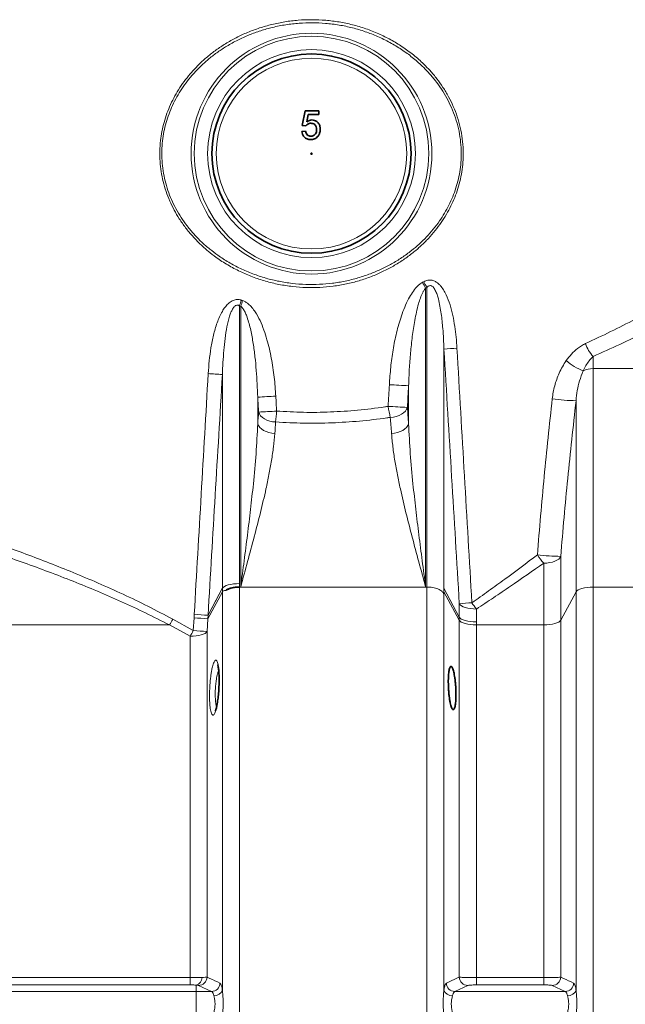
# Model space of a CAD drawing. Units: millimetres. Extents: x 2565 to 9514, y 3508 to 9583.
# Drawn here: x 3409 to 3829, y 7026 to 7707 of the extents above; entities that cross this region are included whole.
import ezdxf

# ---------------------------------------------------------------- set-up
doc = ezdxf.new("R2010")
doc.units = ezdxf.units.MM

msp = doc.modelspace()

# ---------------------------------------------------------------- linework, layer by layer
at = {"color": 7, "linetype": 'Continuous', "lineweight": 35}
for p, q in [((3604.83093, 7634.22495), (3606.88221, 7644.48136)), ((3606.88221, 7644.48136), (3616.36939, 7644.48136)), ((3616.36939, 7644.48136), (3616.36939, 7641.91726)), ((3608.97757, 7641.91726), (3607.95994, 7636.73697)), ((3616.36939, 7641.91726), (3608.97757, 7641.91726)), ((3604.57452, 7630.12239), (3607.13863, 7630.3788)), ((3607.39504, 7633.96854), (3604.83093, 7634.22495))]:
    msp.add_line(p, q, dxfattribs=at)
at = {"color": 8, "linetype": 'Continuous', "lineweight": 18}
for p, q in [((3690.36016, 7521.69755), (3690.36016, 7314.6559)), ((3691.22177, 7314.6559), (3691.22177, 7522.14996)), ((3561.36317, 7509.34746), (3561.36317, 7317.02575)), ((3562.22478, 7314.6559), (3562.22478, 7509.0686)), ((3703.03947, 7479.37818), (3703.03947, 7313.77156)), ((3806.36167, 7474.33221), (3806.36167, 7465.85937)), ((3806.36167, 7465.85937), (3806.36167, 7314.6559)), ((3936.22328, 7465.85937), (3806.36167, 7465.85937)), ((3549.54548, 7313.77156), (3549.54548, 7461.74761)), ((3678.54247, 7427.69089), (3678.54247, 7454.06499)), ((3574.04247, 7446.14588), (3574.04247, 7427.69089)), ((3794.54397, 7311.40171), (3794.54397, 7443.64927)), ((3783.93481, 7335.87216), (3783.93481, 7291.65665)), ((3772.11712, 7288.40247), (3772.11712, 7331.20324)), ((3561.36317, 7317.02575), (3561.36167, 7314.6559)), ((3549.54397, 7311.40171), (3539.45458, 7292.62402)), ((3539.60354, 7295.08986), (3549.46358, 7313.62681)), ((3549.46358, 7313.62015), (3549.54397, 7313.77123)), ((3549.46358, 7313.62681), (3549.46358, 7313.62015)), ((3549.54397, 7311.40171), (3549.54397, 7313.77123)), ((3549.54397, 7035.61569), (3549.54397, 7311.40171)), ((3561.36167, 7314.6559), (3561.36167, 6271.08176)), ((3561.36167, 7314.6559), (3562.22478, 7314.6559)), ((3690.36016, 7314.6559), (3562.22478, 7314.6559)), ((3691.22328, 7314.6559), (3690.36016, 7314.6559)), ((3691.22328, 6271.08176), (3691.22328, 7314.6559)), ((3703.04071, 7313.77835), (3703.04097, 7313.7779)), ((3703.04084, 7313.7648), (3703.04077, 7313.77156)), ((3703.04097, 7313.7646), (3703.04084, 7313.7648)), ((3703.04097, 7313.7779), (3713.65013, 7293.83207)), ((3703.04097, 7313.7646), (3703.04097, 7311.40171)), ((3703.04097, 7311.40171), (3703.04097, 7035.61569)), ((3713.65013, 7291.65665), (3703.04097, 7311.40171)), ((3794.54397, 7311.40171), (3783.93481, 7291.65665)), ((3794.54397, 7035.61569), (3794.54397, 7311.40171)), ((3806.36167, 7314.6559), (3806.36167, 6271.08176)), ((3936.22328, 7314.6559), (3806.36167, 7314.6559)), ((3529.90296, 7293.30785), (3530.04788, 7295.77369)), ((3539.60354, 7295.07542), (3539.45458, 7292.62402)), ((3130.83938, 7288.40247), (3512.95378, 7288.40247)), ((3527.22289, 7280.61245), (3512.95378, 7288.40247)), ((3515.13709, 7292.34048), (3529.394, 7284.48501)), ((3529.394, 7284.48501), (3529.90296, 7293.30785)), ((3539.45458, 7292.62402), (3538.93146, 7283.81254)), ((3713.65013, 7291.65665), (3713.65013, 7293.81754)), ((3713.65013, 7044.5752), (3713.65013, 7291.65665)), ((3725.46783, 7290.49421), (3725.46783, 7288.40247)), ((3725.46783, 7288.40247), (3725.46783, 7044.2025)), ((3772.11712, 7288.40247), (3725.46783, 7288.40247)), ((3772.11712, 7044.2025), (3772.11712, 7288.40247)), ((3783.93481, 7291.65665), (3783.93481, 7044.5752)), ((3049.45222, 7044.2025), (3527.21426, 7044.2025)), ((3725.46783, 7044.2025), (3725.46783, 7039.16471)), ((3725.46783, 7044.2025), (3772.11712, 7044.2025)), ((3772.11712, 7044.2025), (3772.11712, 7039.16471)), ((3527.1682, 7039.16471), (3044.01065, 7039.16471)), ((3531.29247, 7039.02692), (3531.29247, 7034.58916)), ((3541.97932, 7034.58916), (3533.02289, 7038.75871)), ((3719.55898, 7038.75727), (3710.60562, 7034.58916)), ((3772.11712, 7039.16471), (3725.46783, 7039.16471)), ((3786.97932, 7034.58916), (3778.02596, 7038.75727)), ((2986.49375, 7034.58916), (3531.29247, 7034.58916)), ((3531.29247, 7034.58916), (3531.29247, 7014.65306)), ((3531.29247, 7034.58916), (3541.97932, 7034.58916)), ((3710.60562, 7034.58916), (3786.97932, 7034.58916))]:
    msp.add_line(p, q, dxfattribs=at)
at = {"color": 8, "linetype": 'Continuous', "lineweight": 18, "flags": 128}
for points in [[(3665.87461, 7432.10336), (3667.97078, 7432.3208), (3670.00226, 7432.76757), (3671.90632, 7433.42988), (3673.6242, 7434.28728), (3675.10287, 7435.31331), (3676.29669, 7436.47629), (3677.16881, 7437.74033), (3677.6923, 7439.06641)], [(3586.45371, 7428.92846), (3584.35828, 7429.14219), (3582.32746, 7429.58205), (3580.42389, 7430.23448), (3578.70627, 7431.07936), (3577.22757, 7432.09065), (3576.0334, 7433.23714), (3575.16058, 7434.48349), (3574.63602, 7435.79126)], [(3585.86016, 7421.07606), (3583.76643, 7421.28039), (3581.73712, 7421.70304), (3579.83469, 7422.33098), (3578.11768, 7423.14491), (3576.63893, 7424.11977), (3575.44394, 7425.22557), (3574.56948, 7426.42828), (3574.04247, 7427.69089)], [(3666.72478, 7421.07606), (3668.81852, 7421.28039), (3670.84782, 7421.70304), (3672.75025, 7422.33098), (3674.46726, 7423.14491), (3675.94601, 7424.11977), (3677.14101, 7425.22557), (3678.01546, 7426.42828), (3678.54247, 7427.69089)], [(3783.93481, 7335.87216), (3783.39343, 7334.92085), (3782.50942, 7334.02826), (3781.30965, 7333.2215), (3779.83057, 7332.5251), (3778.11712, 7331.9602), (3776.22136, 7331.54398), (3774.2009, 7331.28908), (3772.11712, 7331.20324)], [(3549.54548, 7313.77156), (3550.08686, 7314.43462), (3550.97086, 7315.05674), (3552.17064, 7315.61904), (3553.64972, 7316.10443), (3555.36317, 7316.49816), (3557.25893, 7316.78826), (3559.27939, 7316.96592), (3561.36317, 7317.02575)], [(3549.46358, 7313.6135), (3545.29604, 7305.7799), (3539.60354, 7295.07542)], [(3549.46358, 7313.6135), (3549.46358, 7313.61433), (3549.46358, 7313.61516), (3549.46358, 7313.61599), (3549.46358, 7313.61682), (3549.46358, 7313.61765), (3549.46358, 7313.61849), (3549.46358, 7313.61932), (3549.46358, 7313.62015)], [(3703.04071, 7313.77835), (3703.04072, 7313.77751), (3703.04072, 7313.77666), (3703.04073, 7313.77581), (3703.04074, 7313.77496), (3703.04075, 7313.77411), (3703.04075, 7313.77326), (3703.04076, 7313.77241), (3703.04077, 7313.77156)], [(3713.65013, 7293.81754), (3709.4826, 7301.65538), (3703.04097, 7313.7646)], [(3794.54397, 7311.40171), (3795.08536, 7312.06476), (3795.96936, 7312.68689), (3797.16913, 7313.24919), (3798.64822, 7313.73458), (3800.36167, 7314.1283), (3802.25743, 7314.41841), (3804.27789, 7314.59607), (3806.36167, 7314.6559)], [(3725.50826, 7299.39095), (3723.42434, 7299.47082), (3721.40374, 7299.6813), (3719.50788, 7300.016), (3717.79438, 7300.46473), (3716.3153, 7301.01387), (3715.1156, 7301.64672), (3714.23174, 7302.34405), (3713.69057, 7303.08467)], [(3725.46783, 7290.49421), (3723.38404, 7290.55787), (3721.36357, 7290.74179), (3719.46781, 7291.04039), (3717.75436, 7291.44458), (3716.27528, 7291.9421), (3715.07551, 7292.51783), (3714.19151, 7293.15426), (3713.65013, 7293.83207)], [(3725.46783, 7290.49421), (3723.38405, 7290.55531), (3721.36358, 7290.73675), (3719.46783, 7291.03302), (3717.75437, 7291.43511), (3716.27529, 7291.93081), (3715.07552, 7292.50505), (3714.19151, 7293.1404), (3713.65013, 7293.81754)], [(3713.65013, 7291.65665), (3714.19151, 7290.9936), (3715.07552, 7290.37148), (3716.27529, 7289.80918), (3717.75437, 7289.32379), (3719.46783, 7288.93006), (3721.36358, 7288.63996), (3723.38405, 7288.4623), (3725.46783, 7288.40247)], [(3772.11712, 7288.40247), (3774.2009, 7288.4623), (3776.22136, 7288.63996), (3778.11712, 7288.93006), (3779.83057, 7289.32379), (3781.30965, 7289.80918), (3782.50942, 7290.37148), (3783.39343, 7290.9936), (3783.93481, 7291.65665)], [(3527.22289, 7280.61245), (3529.29151, 7280.6766), (3531.29482, 7280.85497), (3533.17273, 7281.14221), (3534.86893, 7281.5297), (3536.33255, 7282.00582), (3537.51969, 7282.5563), (3538.39474, 7283.16462), (3538.93146, 7283.81254)]]:
    msp.add_lwpolyline(points, dxfattribs=at)
at = {"color": 8, "linetype": 'Continuous', "lineweight": 18}
for radius in [83.37868, 81.25736, 72, 66]:
    msp.add_circle((3611.29247, 7614.73777), radius, dxfattribs=at)
at = {"color": 7, "linetype": 'Continuous', "lineweight": 35}
for radius in [69, 0.36997]:
    msp.add_circle((3611.29247, 7614.73777), radius, dxfattribs=at)
at = {"color": 8, "linetype": 'Continuous', "lineweight": 18}
for centre, radius, start, end in [((3753.90671, 7558.81038), 73.59025, 206.79531331, 210.28603975), ((3754.06716, 7559.26668), 72.98763, 207.03790532, 210.56625661), ((3460.21484, 7546.28749), 107.68264, 339.93747626, 342.15308544), ((3459.29344, 7546.00301), 109.35726, 340.26070972, 342.43844448), ((3723.91408, 7263.99679), 216.3906, 93.14246402, 95.53577678), ((3824.9065, 7491.37195), 25.18459, 198.88520942, 222.57804115), ((3812.3839, 7498.53165), 36.54774, 227.73851821, 249.42629063), ((3806.24497, 7450.54008), 15.31973, 89.5635417, 115.95281974), ((3520.7381, 7118.7776), 344.17771, 85.19877498, 86.83836529), ((3706.21551, 8123.11966), 669.62672, 266.49035162, 267.63151622), ((3506.06036, 8804.18541), 1359.74003, 272.86577774, 273.39356137), ((3796.23936, 7558.75207), 115.11528, 260.92496246, 269.15613203), ((3743.88664, 7451.15335), 80.30429, 188.16351926, 193.72266929), ((3705.90673, 8117.26767), 678.78789, 266.49394177, 267.61776287), ((3504.88875, 8824.18011), 1390.13967, 272.87589999, 273.39148025), ((3413.68191, 7448.13556), 173.83616, 353.65645689, 356.15386047), ((3800.38013, 7357.49974), 38.60446, 212.33173888, 222.93575094), ((3787.03668, 7520.81617), 184.97002, 264.01826679, 269.03913003), ((3551.17819, 7310.52327), 1.85535, 149.58617431, 151.7407097), ((3701.40675, 7310.52327), 1.85535, 28.2592903, 30.4138257), ((3713.88815, 7313.77125), 10.84718, 179.96486258, 180.03513742), ((3732.67779, 7116.84702), 187.20304, 93.14281841, 95.82128191), ((3768.34918, 7332.95131), 54.42097, 212.42817695, 218.07414225), ((3514.01022, 7004.56115), 291.65382, 84.9656836, 86.84779152), ((3514.02708, 7010.80039), 285.42327, 84.85889279, 86.78229846), ((3528.75857, 7295.08264), 10.84497, 359.96185106, 0.03814894), ((3462.14455, 7319.14625), 59.38652, 328.82260512, 333.16787599), ((3513.90396, 7002.78631), 290.96174, 84.96211812, 86.84791054), ((3724.49493, 7293.8248), 10.8448, 179.9616196, 180.0383804), ((3467.45938, 7316.66323), 69.79495, 328.90061232, 332.5458015), ((3513.51679, 6991.33373), 293.58092, 85.03381217, 86.89986295), ((3355.89063, 7043.24967), 171.32628, 358.63375855, 0.31865026), ((3529.96189, 7044.37299), 5.50916, 283.97633583, 359.57546912), ((3532.89391, 7044.79925), 6.04192, 271.223169, 357.88841751), ((3719.68795, 7044.79782), 6.04192, 182.11155416, 268.77682967), ((3777.89699, 7044.79782), 6.04192, 271.22317033, 357.88844584), ((3541.84995, 7040.62979), 6.04201, 271.22685451, 357.96807343), ((3710.73499, 7040.62979), 6.04201, 182.03192657, 268.77314549), ((3786.84995, 7040.62979), 6.04201, 271.22685451, 357.96807343), ((3543.74193, 7037.77724), 6.19161, 269.01165434, 339.56714094), ((3708.84302, 7037.77724), 6.19161, 200.43285906, 270.98834566), ((3788.74193, 7037.77724), 6.19161, 269.01165434, 339.56714094)]:
    msp.add_arc(centre, radius, start, end, dxfattribs=at)
for centre, major_axis, ratio, start_param, end_param in [((3611.29247, 8780.32017), (0, 1275.15971), 0.337996877, 3.321036499, 3.323013536), ((3611.29247, 8776.38216), (0, 1275.15971), 0.347407463, 3.321036499, 3.323013536), ((3611.29247, 8780.32017), (0, 1275.15971), 0.337996877, 3.028645433, 3.03060263), ((3611.29247, 8776.38216), (0, 1275.15971), 0.347407463, 3.028645433, 3.03060263), ((3599.47478, 10508.97122), (-437.01818, 7761.23998), 0.009348271, 1.971280631, 1.996085503), ((3611.29247, 10509.65505), (-425.17824, 7761.24009), 0.009096581, 1.97130868, 1.996113553), ((3611.29247, 9991.20554), (425.17824, 7761.24009), 0.009096581, 4.358203449, 4.381007493), ((3623.11016, 9990.52171), (437.01818, 7761.23998), 0.009348271, 4.358231498, 4.381035542), ((3611.29247, 7761.92459), (425.17824, 7761.24009), 0.009096581, 4.671364707, 4.673298795), ((3623.11016, 7761.24076), (437.01818, 7761.23998), 0.009348271, 4.671392756, 4.673326844), ((3599.47478, 8279.69027), (-437.01818, 7761.23998), 0.009348271, 1.677875827, 1.679217831), ((3611.29247, 8280.3741), (-425.17824, 7761.24009), 0.009096581, 1.677903876, 1.67924588), ((3612.91929, 7189.26829), (23.32685, 391.98088), 0.165990297, 5.376084109, 5.413178534), ((3639.66565, 7189.26829), (-23.32685, 391.98088), 0.165990297, 0.880800096, 0.907101198), ((3601.1016, 7189.95212), (23.36916, 379.97894), 0.171193267, 5.376734523, 5.413828947), ((3651.48335, 7189.95212), (-23.36916, 379.97894), 0.171193267, 0.880149682, 0.906450785), ((3768.66265, 7189.26829), (-18.56626, 311.98478), 0.165990297, 1.187504744, 1.219164384), ((3780.48034, 7189.95212), (-18.60912, 299.98281), 0.172580097, 1.186677116, 1.218336756)]:
    msp.add_ellipse(centre, major_axis=major_axis, ratio=ratio, start_param=start_param, end_param=end_param, dxfattribs=at)
for points, knots in [([(3539.75061, 7547.17696), (3537.86171, 7548.80488), (3534.08401, 7552.06064), (3528.85279, 7557.49969), (3523.99309, 7563.34879), (3519.73005, 7569.43438), (3516.08705, 7575.63662), (3513.01366, 7581.95183), (3510.4436, 7588.56779), (3508.43937, 7595.39299), (3507.04588, 7602.317), (3506.25017, 7609.36215), (3506.08825, 7616.53348), (3506.55975, 7623.50359), (3507.58626, 7630.13832), (3509.08269, 7636.46315), (3511.09176, 7642.69693), (3513.60808, 7648.8263), (3516.59705, 7654.76119), (3520.05545, 7660.5161), (3523.95331, 7666.03584), (3528.42665, 7671.49309), (3533.46635, 7676.78786), (3539.11994, 7681.89723), (3545.18465, 7686.60885), (3551.86719, 7691.05957), (3559.12766, 7695.13731), (3567.02038, 7698.79488), (3575.25496, 7701.85532), (3583.90503, 7704.32654), (3592.85887, 7706.13314), (3602.14924, 7707.24817), (3611.59284, 7707.60895), (3621.07767, 7707.19759), (3630.44753, 7706.01844), (3639.72995, 7704.07904), (3648.89669, 7701.35107), (3657.78339, 7697.86527), (3666.24133, 7693.68525), (3674.30707, 7688.80939), (3681.98097, 7683.18463), (3688.33661, 7677.55756), (3693.69549, 7671.99741), (3698.17167, 7666.65582), (3702.47404, 7660.634), (3706.31025, 7654.2196), (3709.63795, 7647.4097), (3712.36332, 7640.29185), (3714.47018, 7632.82102), (3715.86761, 7625.07439), (3716.47193, 7617.56224), (3716.38573, 7610.47022), (3715.75027, 7603.78299), (3714.54196, 7597.11138), (3712.79839, 7590.62007), (3710.58203, 7584.40998), (3707.93429, 7578.45451), (3704.82699, 7572.67697), (3701.18403, 7566.95067), (3697.01801, 7561.36823), (3692.29616, 7555.93718), (3687.15197, 7550.83223), (3681.38717, 7545.8799), (3675.02241, 7541.19053), (3668.00128, 7536.80518), (3660.59874, 7532.93386), (3652.66359, 7529.51948), (3644.27661, 7526.66043), (3635.39548, 7524.39787), (3626.26879, 7522.83852), (3616.94662, 7522.0063), (3607.57474, 7521.92974), (3598.12713, 7522.61149), (3588.68257, 7524.08131), (3579.39321, 7526.32984), (3570.41508, 7529.31567), (3561.71193, 7533.02875), (3553.29664, 7537.52344), (3545.92972, 7542.27824), (3541.58532, 7545.72242), (3539.75061, 7547.17696)], [0, 0, 0, 0, 0.012089809, 0.02417899, 0.036556902, 0.048933798, 0.060136259, 0.071337875, 0.082848205, 0.094357621, 0.105586122, 0.116814124, 0.128425076, 0.140036117, 0.150369312, 0.160702935, 0.171312203, 0.181922148, 0.192665856, 0.203410273, 0.214394124, 0.225378607, 0.237597779, 0.249817623, 0.262311004, 0.274804819, 0.288691923, 0.302579341, 0.316820393, 0.331061556, 0.345911956, 0.360762371, 0.376037479, 0.391312587, 0.406371689, 0.421430772, 0.436934745, 0.45243854, 0.467476374, 0.4825137, 0.498028853, 0.513542727, 0.523627552, 0.535466388, 0.547304386, 0.559454261, 0.57160297, 0.583898728, 0.596193308, 0.608962477, 0.62173094, 0.632382444, 0.643034095, 0.654008332, 0.664983172, 0.675387418, 0.685792303, 0.696440909, 0.707090185, 0.718629403, 0.73016935, 0.741962041, 0.753755269, 0.767003067, 0.780251353, 0.793817285, 0.807383457, 0.821957121, 0.836530877, 0.851506391, 0.866481913, 0.881506197, 0.896530482, 0.91199511, 0.927459702, 0.942528808, 0.957597709, 0.973124132, 0.988649871, 1, 1, 1, 1]), ([(3540.79997, 7548.62808), (3542.61238, 7547.20935), (3546.80628, 7543.92641), (3553.87455, 7539.40295), (3562.00197, 7535.06929), (3570.5905, 7531.39647), (3576.64779, 7529.38621), (3582.70856, 7527.65994), (3588.77168, 7526.20184), (3597.96114, 7524.75857), (3607.35481, 7524.0537), (3616.66439, 7524.11842), (3625.77613, 7524.90856), (3634.67293, 7526.38002), (3643.51418, 7528.56982), (3651.86549, 7531.36951), (3659.65594, 7534.66795), (3666.90158, 7538.38419), (3673.90471, 7542.67363), (3680.25199, 7547.28138), (3685.9443, 7552.1002), (3690.99818, 7557.03303), (3695.72042, 7562.37029), (3699.86571, 7567.84679), (3703.46686, 7573.42418), (3706.52949, 7579.02082), (3709.19283, 7584.89432), (3711.39757, 7590.98139), (3713.12393, 7597.28773), (3714.32773, 7603.7465), (3714.99244, 7610.37136), (3715.08521, 7617.31998), (3714.51242, 7624.59967), (3713.17881, 7632.08731), (3711.10163, 7639.52465), (3708.37916, 7646.58038), (3705.08951, 7653.25675), (3701.34317, 7659.48074), (3697.06051, 7665.43997), (3692.57029, 7670.74192), (3687.29697, 7676.1448), (3681.17193, 7681.51857), (3673.70599, 7686.96898), (3665.67503, 7691.80941), (3657.25528, 7695.93019), (3648.5704, 7699.30772), (3639.65056, 7701.96149), (3630.42158, 7703.90156), (3621.11751, 7705.06758), (3611.85656, 7705.47728), (3602.6611, 7705.16077), (3593.41834, 7704.10058), (3584.51168, 7702.33733), (3576.03538, 7699.9586), (3567.98972, 7697.03323), (3560.12397, 7693.46569), (3552.88663, 7689.46279), (3546.29442, 7685.13782), (3540.345, 7680.59374), (3534.69851, 7675.58043), (3529.68489, 7670.3879), (3525.26411, 7665.0727), (3521.42741, 7659.72928), (3517.95921, 7654.0619), (3514.98528, 7648.24057), (3512.49701, 7642.27664), (3510.5103, 7636.23787), (3508.99019, 7629.98498), (3507.96549, 7623.48052), (3507.48738, 7616.71485), (3507.6214, 7609.77584), (3508.38702, 7602.77935), (3509.7719, 7595.9373), (3511.74392, 7589.2616), (3514.24812, 7582.84239), (3517.30391, 7576.5863), (3520.92514, 7570.48368), (3525.12367, 7564.54788), (3529.87663, 7558.87182), (3535.08137, 7553.4988), (3538.8843, 7550.25972), (3540.79997, 7548.62808)], [0, 0, 0, 0, 0.011359194, 0.026285068, 0.041320187, 0.05669153, 0.072176013, 0.072621833, 0.087618556, 0.102718389, 0.118142705, 0.133678949, 0.148229002, 0.16287292, 0.177812424, 0.192854245, 0.206084679, 0.21938779, 0.232922901, 0.246540489, 0.25805826, 0.26972387, 0.281388803, 0.293213384, 0.303580122, 0.314090218, 0.324599594, 0.335264997, 0.345850872, 0.356633466, 0.367415637, 0.378407354, 0.3906008, 0.403102803, 0.415605908, 0.428420176, 0.440199555, 0.452186236, 0.464174006, 0.476362562, 0.48644998, 0.50143715, 0.516544919, 0.532017785, 0.547610802, 0.562640436, 0.577775168, 0.593239068, 0.608815978, 0.623640564, 0.638564421, 0.653800883, 0.669145298, 0.683013033, 0.69696269, 0.71117167, 0.725471511, 0.737672579, 0.750034489, 0.762395811, 0.774929121, 0.785643081, 0.796497057, 0.807350303, 0.818355957, 0.828637043, 0.83908313, 0.849528598, 0.860152051, 0.871297145, 0.882684439, 0.894071981, 0.905709777, 0.916844062, 0.928183112, 0.939523144, 0.95106334, 0.963108884, 0.975343945, 0.987579883, 1, 1, 1, 1]), ([(3801.07763, 7483.22037), (3806.92714, 7485.95321), (3818.62631, 7491.41894), (3835.54206, 7500.01388), (3852.00081, 7508.80475), (3868.06099, 7517.82072), (3883.6812, 7526.96486), (3898.85571, 7536.19391), (3913.51507, 7545.39309), (3922.78606, 7551.4235), (3927.42154, 7554.43869)], [0, 0, 0, 0, 0.122726998, 0.245457228, 0.36910715, 0.492758484, 0.619114521, 0.745470559, 0.872735894, 1, 1, 1, 1]), ([(3936.22328, 7544.10692), (3931.6151, 7541.24915), (3922.39872, 7535.53357), (3907.79291, 7526.78381), (3892.62463, 7517.96743), (3876.73355, 7509.06633), (3860.1703, 7500.16385), (3842.8671, 7491.31924), (3824.99453, 7482.63564), (3812.57257, 7477.1), (3806.36167, 7474.33221)], [0, 0, 0, 0, 0.122793375, 0.245587922, 0.369232883, 0.49287802, 0.61917761, 0.745475965, 0.872739618, 1, 1, 1, 1]), ([(3689.05665, 7526.08798), (3689.96448, 7526.49766), (3691.78384, 7527.3187), (3694.74377, 7527.26906), (3697.15165, 7526.29348), (3698.99267, 7524.957), (3700.86082, 7523.09369), (3702.75718, 7520.47009), (3705.11996, 7515.99448), (3707.38281, 7510.05878), (3709.25702, 7502.68006), (3710.56306, 7495.17992), (3711.52619, 7487.63717), (3711.87659, 7482.58717), (3712.0518, 7480.06201)], [0, 0, 0, 0, 0.051266146, 0.102741111, 0.149200725, 0.184677308, 0.220235973, 0.285433106, 0.350813918, 0.48038405, 0.610615499, 0.740771229, 0.870377101, 1, 1, 1, 1]), ([(3665.22323, 7454.74882), (3665.49621, 7458.77844), (3666.04276, 7466.8464), (3667.6631, 7478.87155), (3670.04769, 7490.75643), (3672.86472, 7500.60557), (3675.75171, 7508.44932), (3678.28023, 7513.89127), (3681.03985, 7518.64563), (3683.62134, 7521.94667), (3686.05012, 7524.29053), (3687.4963, 7525.18764), (3688.21838, 7525.63556)], [0, 0, 0, 0, 0.158090686, 0.316523081, 0.474699693, 0.632440725, 0.717306825, 0.802111714, 0.867539427, 0.932783129, 0.966438635, 1, 1, 1, 1]), ([(3690.36016, 7521.69755), (3689.97038, 7521.22375), (3689.1812, 7520.26448), (3687.93041, 7517.93261), (3686.63137, 7514.74745), (3685.21761, 7510.19988), (3683.94231, 7505.0314), (3682.44355, 7497.50477), (3681.032, 7488.1033), (3679.82623, 7476.82081), (3678.97535, 7465.46833), (3678.68681, 7457.86727), (3678.54247, 7454.06499)], [0, 0, 0, 0, 0.026820409, 0.054301993, 0.115046959, 0.176399657, 0.260973504, 0.345761413, 0.508661108, 0.671914633, 0.835882104, 1, 1, 1, 1]), ([(3703.03947, 7479.37818), (3702.83286, 7484.12202), (3702.47661, 7492.30189), (3701.41988, 7502.1898), (3700.32794, 7509.02946), (3699.37933, 7513.45132), (3698.30096, 7517.13307), (3697.36319, 7519.53633), (3696.38258, 7521.3016), (3695.61088, 7522.3225), (3694.83503, 7522.97197), (3694.14323, 7523.30634), (3693.40957, 7523.41668), (3692.52957, 7523.20512), (3691.7976, 7522.72373), (3691.37789, 7522.30552), (3691.22177, 7522.14996)], [0, 0, 0, 0, 0.291088907, 0.5019280183, 0.6078305986, 0.7140428977, 0.7773901097, 0.8412821671, 0.8701769967, 0.8996944863, 0.9182653658, 0.9309915084, 0.9461643624, 0.9629451996, 0.9862169217, 1, 1, 1, 1]), ([(3539.72051, 7462.43143), (3539.93007, 7465.41303), (3540.34916, 7471.3757), (3541.55335, 7480.26805), (3543.26071, 7489.07643), (3545.33392, 7496.22679), (3547.4959, 7501.70543), (3549.29833, 7505.27995), (3551.2783, 7508.34176), (3553.47999, 7510.88256), (3556.08149, 7512.85334), (3559.0718, 7513.84656), (3561.31382, 7513.71755), (3562.47763, 7513.35884), (3562.71566, 7513.28547)], [0, 0, 0, 0, 0.146316482, 0.292607964, 0.439131578, 0.585501885, 0.656632429, 0.727696764, 0.781560937, 0.835285792, 0.892367474, 0.940017446, 0.987732427, 1, 1, 1, 1]), ([(3563.55393, 7513.00661), (3564.25574, 7512.71745), (3565.66179, 7512.13813), (3567.8693, 7510.49221), (3570.11251, 7508.19787), (3572.90591, 7504.32694), (3575.74441, 7499.14849), (3578.36352, 7492.6413), (3581.08059, 7483.97478), (3583.6301, 7473.10748), (3585.61477, 7460.02414), (3586.23772, 7451.22672), (3586.54908, 7446.82971)], [0, 0, 0, 0, 0.031426961, 0.06296249, 0.113356656, 0.163896492, 0.260141146, 0.356884623, 0.453565416, 0.63549389, 0.817816998, 1, 1, 1, 1]), ([(3561.36317, 7509.34746), (3561.24218, 7509.42079), (3560.89341, 7509.63217), (3560.26285, 7509.83528), (3559.46641, 7509.81128), (3558.72325, 7509.51063), (3557.65471, 7508.69867), (3556.52417, 7507.08749), (3555.44487, 7504.7908), (3554.00641, 7500.73416), (3552.60473, 7494.70764), (3551.36311, 7486.7628), (3550.16272, 7475.70649), (3549.79338, 7467.35398), (3549.54548, 7461.74761)], [0, 0, 0, 0, 0.0082025075, 0.0236457882, 0.0375140521, 0.0531050161, 0.0685517711, 0.1134800441, 0.1632809438, 0.2138109654, 0.3597554373, 0.5178014929, 0.6763389888, 1, 1, 1, 1]), ([(3574.04247, 7446.14588), (3573.77651, 7452.33546), (3573.3772, 7461.62843), (3572.16984, 7473.97463), (3570.95431, 7483.2387), (3569.57256, 7490.93008), (3568.10762, 7497.03721), (3566.92089, 7500.98404), (3565.64613, 7504.27969), (3564.40037, 7506.72101), (3563.2098, 7508.35881), (3562.39354, 7508.94699), (3562.22478, 7509.0686)], [0, 0, 0, 0, 0.285848136, 0.429168684, 0.572656763, 0.717380626, 0.790095701, 0.86303472, 0.908032167, 0.95345536, 0.990377007, 1, 1, 1, 1]), ([(3787.80499, 7471.48328), (3788.96008, 7473.00347), (3791.29418, 7476.07536), (3794.90243, 7479.3912), (3798.20457, 7481.76586), (3800.11596, 7482.73352), (3801.07763, 7483.22037)], [0, 0, 0, 0, 0.312357122, 0.631184687, 0.81444056, 1, 1, 1, 1]), ([(3806.36167, 7474.33221), (3805.38505, 7473.34101), (3803.51818, 7471.44626), (3801.31237, 7467.97991), (3800.13338, 7465.54111), (3799.54058, 7464.31489)], [0, 0, 0, 0, 0.3529328921, 0.6746566838, 1, 1, 1, 1]), ([(3778.08248, 7445.07773), (3778.28337, 7446.57607), (3778.68517, 7449.5728), (3779.72087, 7454.02199), (3781.07048, 7458.41181), (3782.83983, 7462.84519), (3785.02102, 7467.27142), (3786.87376, 7470.07442), (3787.80499, 7471.48328)], [0, 0, 0, 0, 0.157731743, 0.315469575, 0.477576469, 0.639673099, 0.818891391, 1, 1, 1, 1]), ([(3799.54058, 7464.31489), (3798.62896, 7462.0233), (3796.89728, 7457.67031), (3795.28797, 7450.68113), (3794.79293, 7446.00225), (3794.54397, 7443.64927)], [0, 0, 0, 0, 0.355925597, 0.676100093, 1, 1, 1, 1]), ([(3767.76069, 7336.85328), (3769.24439, 7354.91397), (3772.21238, 7391.04272), (3776.12551, 7427.06361), (3778.08248, 7445.07773)], [0, 0, 0, 0, 0.4998980411, 1, 1, 1, 1]), ([(3587.12655, 7436.47508), (3593.30841, 7436.13085), (3605.70239, 7435.44071), (3624.46122, 7435.70503), (3643.29797, 7436.95087), (3656.61144, 7438.5652), (3663.61927, 7439.63199), (3664.39609, 7439.75024)], [0, 0, 0, 0, 0.239382541, 0.479936033, 0.724082695, 0.969414891, 1, 1, 1, 1]), ([(3794.54397, 7443.64927), (3792.53487, 7425.71777), (3788.51594, 7389.84819), (3785.46204, 7353.86637), (3783.93481, 7335.87216)], [0, 0, 0, 0, 0.499908332, 1, 1, 1, 1]), ([(3665.87461, 7432.10336), (3665.07615, 7431.98873), (3658.01167, 7430.97447), (3644.56035, 7429.42912), (3625.3554, 7428.20207), (3605.93433, 7427.912), (3592.95724, 7428.58912), (3586.45371, 7428.92846)], [0, 0, 0, 0, 0.030547856, 0.270276711, 0.511003529, 0.754937012, 1, 1, 1, 1]), ([(3562.22478, 7314.6559), (3562.22991, 7314.69508), (3563.02541, 7320.7688), (3564.6119, 7332.82932), (3566.9179, 7350.7167), (3569.09315, 7368.46188), (3571.16747, 7387.25122), (3573.05012, 7407.05918), (3573.71148, 7420.80935), (3574.04247, 7427.69089)], [0, 0, 0, 0, 0.001009116, 0.156440077, 0.311964443, 0.467786679, 0.623724323, 0.811685784, 1, 1, 1, 1]), ([(3678.54247, 7427.69089), (3678.87261, 7420.82339), (3679.53361, 7407.07333), (3681.41401, 7387.28544), (3683.48593, 7368.51327), (3685.65799, 7350.78818), (3687.96623, 7332.88105), (3689.55694, 7320.78859), (3690.35503, 7314.69508), (3690.36016, 7314.6559)], [0, 0, 0, 0, 0.187931816, 0.37627569, 0.53167981, 0.687205347, 0.843050179, 0.998990884, 1, 1, 1, 1]), ([(3585.86016, 7421.07606), (3585.58566, 7417.98231), (3585.03595, 7411.78694), (3583.61451, 7402.24968), (3581.86305, 7392.53652), (3579.36799, 7380.59169), (3575.99296, 7366.31149), (3571.66575, 7349.53774), (3567.03766, 7332.36502), (3563.8404, 7320.6347), (3562.23494, 7314.69351), (3562.22478, 7314.6559)], [0, 0, 0, 0, 0.093994535, 0.18822794, 0.283049854, 0.37802648, 0.532223208, 0.68687865, 0.842756516, 0.999004508, 1, 1, 1, 1]), ([(3690.36016, 7314.6559), (3690.35, 7314.69351), (3688.76262, 7320.56781), (3685.597, 7332.18015), (3680.98551, 7349.29161), (3676.63242, 7366.13395), (3673.23764, 7380.5002), (3670.73731, 7392.45685), (3668.98877, 7402.14287), (3667.55567, 7411.70937), (3667.00173, 7417.95395), (3666.72478, 7421.07606)], [0, 0, 0, 0, 0.000995491, 0.155473058, 0.309947416, 0.465967138, 0.621973411, 0.716135074, 0.810292293, 0.905151374, 1, 1, 1, 1]), ([(3201.42047, 7400.51726), (3203.50215, 7400.00702), (3208.12958, 7398.87277), (3216.60053, 7396.76864), (3226.71514, 7394.21905), (3237.13391, 7391.54697), (3247.52315, 7388.83736), (3257.62057, 7386.16074), (3268.32682, 7383.27216), (3280.60407, 7379.89533), (3294.64556, 7375.94836), (3310.60434, 7371.33527), (3327.36139, 7366.33356), (3344.82791, 7360.93261), (3362.91341, 7355.1218), (3380.47002, 7349.24495), (3397.34168, 7343.36604), (3413.39745, 7337.53671), (3429.69837, 7331.34514), (3446.37946, 7324.68603), (3463.40966, 7317.5255), (3480.71197, 7309.76328), (3498.01265, 7301.47384), (3509.43142, 7295.38362), (3515.13709, 7292.34048)], [0, 0, 0, 0, 0.04229122, 0.094010745, 0.145771657, 0.197491505, 0.237439285, 0.277424622, 0.3174102, 0.35735831, 0.407829686, 0.458448675, 0.509144058, 0.559840737, 0.610462723, 0.660936103, 0.702567368, 0.744240372, 0.785912592, 0.827542787, 0.870635367, 0.913781031, 0.956918547, 1, 1, 1, 1]), ([(3512.95378, 7288.40247), (3507.44175, 7291.22651), (3496.4174, 7296.87473), (3479.68726, 7304.59413), (3462.92152, 7311.87093), (3446.0224, 7318.74882), (3429.11943, 7325.26027), (3412.2265, 7331.4401), (3395.55435, 7337.26315), (3379.8935, 7342.50295), (3365.28757, 7347.21584), (3351.68263, 7351.46909), (3338.39021, 7355.50439), (3325.35302, 7359.35433), (3312.63714, 7363.01327), (3300.24996, 7366.49118), (3288.30701, 7369.76859), (3276.81991, 7372.85388), (3265.84424, 7375.74361), (3255.3796, 7378.44782), (3245.47005, 7380.96477), (3236.06989, 7383.31417), (3227.24183, 7385.488), (3218.9944, 7387.49091), (3211.43746, 7389.30321), (3204.39573, 7390.97342), (3200.31924, 7391.92835), (3198.22637, 7392.4186)], [0, 0, 0, 0, 0.041287579, 0.0825772269, 0.1242565066, 0.1659365321, 0.2087369479, 0.2515376518, 0.2947064411, 0.3378753105, 0.3752221843, 0.4125690551, 0.4501561553, 0.4877432324, 0.5260866035, 0.5644299404, 0.6030361496, 0.641642321, 0.6804123031, 0.7191822478, 0.7582277358, 0.7972731887, 0.8371928173, 0.8771124126, 0.9173365663, 0.9575606915, 1, 1, 1, 1]), ([(3722.41438, 7303.7685), (3726.26608, 7306.48818), (3733.97167, 7311.9291), (3749.16075, 7322.9678), (3760.31802, 7331.29708), (3767.76069, 7336.85328)], [0, 0, 0, 0, 0.249666112, 0.499475621, 1, 1, 1, 1]), ([(3772.11712, 7331.20324), (3764.47656, 7325.86726), (3753.00864, 7317.85833), (3737.40029, 7307.24631), (3729.47299, 7302.00988), (3725.50826, 7299.39095)], [0, 0, 0, 0, 0.499468483, 0.749665939, 1, 1, 1, 1]), ([(3549.54548, 7313.77156), (3549.54521, 7313.77185), (3549.54474, 7313.77234), (3549.5442, 7313.77157), (3549.54397, 7313.77123)], [0, 0, 0, 0, 0.568502237, 1, 1, 1, 1]), ([(3549.57815, 7311.4625), (3549.57712, 7311.91284), (3549.57556, 7312.5985), (3549.56565, 7313.32589), (3549.55655, 7313.63091), (3549.55186, 7313.72212), (3549.54852, 7313.76149), (3549.54609, 7313.77067), (3549.54549, 7313.77155), (3549.54548, 7313.77156)], [0, 0, 0, 0, 0.568233575, 0.865152853, 0.939385221, 0.976534508, 0.995211353, 0.999895113, 1, 1, 1, 1]), ([(3551.89574, 7312.36785), (3551.35848, 7312.23949), (3550.28342, 7311.98265), (3549.81332, 7311.63593), (3549.57815, 7311.46249)], [0, 0, 0, 0, 0.499755305, 1, 1, 1, 1]), ([(3703.0089, 7309.83575), (3702.89611, 7310.07902), (3702.68043, 7310.54415), (3702.16698, 7311.18087), (3701.43173, 7311.87858), (3700.37644, 7312.60326), (3698.8761, 7313.33021), (3697.15641, 7313.91457), (3695.24253, 7314.34064), (3693.24819, 7314.60652), (3691.89347, 7314.63956), (3691.22328, 7314.6559)], [0, 0, 0, 0, 0.092024072, 0.17595881, 0.251805127, 0.381246051, 0.50232208, 0.630802625, 0.75651218, 0.879544445, 1, 1, 1, 1]), ([(3703.03976, 7313.77189), (3703.03925, 7313.771), (3703.0381, 7313.76896), (3703.03197, 7313.73192), (3703.0193, 7313.35646), (3703.00918, 7312.59756), (3703.00763, 7311.8602), (3703.00679, 7311.46253)], [0, 0, 0, 0, 0.004100003, 0.009372185, 0.072786539, 0.499944765, 1, 1, 1, 1]), ([(3703.00679, 7311.46253), (3703.00687, 7311.18775), (3703.00704, 7310.64648), (3703.00829, 7310.10323), (3703.00891, 7309.83577)], [0, 0, 0, 0, 0.5076612602, 1, 1, 1, 1]), ([(3703.04077, 7313.77156), (3703.0407, 7313.77166), (3703.04035, 7313.77212), (3703.04002, 7313.77199), (3703.03976, 7313.77189)], [0, 0, 0, 0, 0.204748243, 1, 1, 1, 1]), ([(3538.93146, 7283.81254), (3538.93147, 7276.28236), (3538.9315, 7261.22201), (3538.93153, 7238.46778), (3538.93157, 7215.5992), (3538.9316, 7188.13245), (3538.93164, 7156.00353), (3538.93168, 7119.10101), (3538.93171, 7081.96796), (3538.93173, 7057.04041), (3538.93173, 7044.57663)], [0, 0, 0, 0, 0.096564421, 0.193128842, 0.289799533, 0.386470224, 0.539639995, 0.692809767, 0.846404884, 1, 1, 1, 1]), ([(3527.21426, 7044.2025), (3527.21453, 7056.44284), (3527.21506, 7080.94441), (3527.21605, 7117.48851), (3527.21719, 7153.88168), (3527.21845, 7188.19661), (3527.21981, 7220.45), (3527.22124, 7250.66665), (3527.22234, 7270.63092), (3527.22289, 7280.61245)], [0, 0, 0, 0, 0.152650575, 0.305561529, 0.458472483, 0.611644681, 0.74109118, 0.870553501, 1, 1, 1, 1]), ([(3545.5028, 7231.07061), (3545.36307, 7230.50021), (3545.08361, 7229.3594), (3544.60142, 7227.90358), (3544.06973, 7226.73927), (3543.49712, 7226.01663), (3542.93742, 7225.85206), (3542.40652, 7226.23578), (3541.92268, 7227.17966), (3541.49984, 7228.62982), (3541.15249, 7230.56258), (3540.88854, 7232.88767), (3540.71732, 7235.55642), (3540.63907, 7238.46326), (3540.65829, 7241.54433), (3540.76899, 7244.70168), (3540.97136, 7247.85901), (3541.25596, 7250.93739), (3541.61825, 7253.84887), (3542.0782, 7256.72497), (3542.60854, 7259.24089), (3543.18891, 7261.28047), (3543.75716, 7262.72882), (3544.33168, 7263.64794), (3544.89675, 7264.03319), (3545.43558, 7263.84888), (3545.93294, 7263.12103), (3546.37244, 7261.84938), (3546.74264, 7260.10105), (3547.03155, 7257.90858), (3547.23438, 7255.36902), (3547.34398, 7252.5363), (3547.36239, 7249.51483), (3547.28655, 7246.37287), (3547.12337, 7243.20291), (3546.87369, 7240.08638), (3546.54705, 7237.09519), (3546.14855, 7234.32655), (3545.78827, 7232.35059), (3545.56371, 7231.3437), (3545.5028, 7231.07061)], [0, 0, 0, 0, 0.022012437, 0.044025371, 0.071315407, 0.098605543, 0.126060379, 0.153514059, 0.180864819, 0.208213629, 0.235229829, 0.262244207, 0.288848649, 0.315452246, 0.341757838, 0.368063866, 0.394313981, 0.420565531, 0.447021297, 0.47347886, 0.506084428, 0.533493188, 0.560902831, 0.588308256, 0.615713286, 0.64316065, 0.670606504, 0.697852588, 0.725096724, 0.751968129, 0.778838044, 0.805332445, 0.831826429, 0.85810375, 0.884381815, 0.910686461, 0.936992649, 0.963552815, 0.990114698, 1, 1, 1, 1]), ([(3546.97977, 7257.14786), (3546.84795, 7256.80022), (3546.49861, 7255.87897), (3546.01859, 7254.03095), (3545.55775, 7251.77124), (3545.19562, 7249.47168), (3544.9108, 7247.04219), (3544.70831, 7244.55012), (3544.59757, 7242.05764), (3544.57821, 7239.62482), (3544.65689, 7237.33238), (3544.82699, 7235.21845), (3545.09573, 7233.41156), (3545.33583, 7232.22683), (3545.50334, 7231.78834), (3545.53058, 7231.71702)], [0, 0, 0, 0, 0.06146963, 0.162894051, 0.244997057, 0.327090917, 0.408313902, 0.489529477, 0.570780065, 0.652028381, 0.73422487, 0.816425751, 0.90008185, 0.983747319, 1, 1, 1, 1]), ([(3527.21426, 7044.2025), (3527.59541, 7044.20319), (3529.30734, 7044.2063), (3532.3428, 7044.23772), (3534.43035, 7044.30075), (3535.4709, 7044.33217)], [0, 0, 0, 0, 0.125606793, 0.564152048, 1, 1, 1, 1]), ([(3535.4709, 7044.33217), (3536.21843, 7044.36434), (3537.41405, 7044.41581), (3538.46675, 7044.50166), (3538.77524, 7044.5514), (3538.93173, 7044.57663)], [0, 0, 0, 0, 0.451133489, 0.721555029, 1, 1, 1, 1]), ([(3538.93173, 7044.57663), (3539.60758, 7044.26239), (3542.59054, 7042.87541), (3545.57776, 7041.48835), (3547.88816, 7040.41556)], [0, 0, 0, 0, 0.2265710154, 1, 1, 1, 1]), ([(3704.69678, 7040.41556), (3705.37376, 7040.72983), (3708.36069, 7042.11643), (3711.34343, 7043.50294), (3713.65013, 7044.5752)], [0, 0, 0, 0, 0.2266489274, 1, 1, 1, 1]), ([(3713.65013, 7044.5752), (3713.79996, 7044.55066), (3714.10406, 7044.50084), (3714.98339, 7044.43087), (3716.16091, 7044.36623), (3717.60951, 7044.31059), (3719.29953, 7044.26459), (3721.18561, 7044.23013), (3723.26764, 7044.20697), (3724.72621, 7044.20401), (3725.46783, 7044.2025)], [0, 0, 0, 0, 0.121397312, 0.246390609, 0.368564288, 0.494452307, 0.615267028, 0.739724056, 0.86766094, 1, 1, 1, 1]), ([(3772.11712, 7044.2025), (3773.43728, 7044.20733), (3776.07133, 7044.21696), (3779.59723, 7044.29181), (3782.32498, 7044.40216), (3783.55643, 7044.50497), (3783.87659, 7044.5644), (3783.93481, 7044.5752)], [0, 0, 0, 0, 0.235600105, 0.470081647, 0.705894615, 0.946514591, 1, 1, 1, 1]), ([(3783.93481, 7044.5752), (3784.61066, 7044.26096), (3787.59259, 7042.87446), (3790.57879, 7041.48787), (3792.88816, 7040.41556)], [0, 0, 0, 0, 0.226648927, 1, 1, 1, 1]), ([(3531.29247, 7039.02692), (3530.77365, 7039.06099), (3529.73577, 7039.12914), (3528.21482, 7039.16203), (3527.3586, 7039.16422), (3527.1682, 7039.16471)], [0, 0, 0, 0, 0.437341295, 0.874878125, 1, 1, 1, 1]), ([(3533.02289, 7038.75871), (3532.84347, 7038.81369), (3532.51683, 7038.91378), (3531.67286, 7038.99177), (3531.29247, 7039.02692)], [0, 0, 0, 0, 0.549291667, 1, 1, 1, 1]), ([(3547.88816, 7040.41556), (3548.03965, 7040.30136), (3548.34697, 7040.06969), (3548.77094, 7039.15544), (3549.15672, 7037.83461), (3549.40316, 7036.56526), (3549.52219, 7035.7626), (3549.54397, 7035.61569)], [0, 0, 0, 0, 0.233175577, 0.473047093, 0.706191748, 0.946225369, 1, 1, 1, 1]), ([(3703.04097, 7035.61569), (3703.1004, 7035.99984), (3703.25452, 7036.99603), (3703.55626, 7038.32439), (3704.03554, 7039.79399), (3704.44202, 7040.17609), (3704.69678, 7040.41556)], [0, 0, 0, 0, 0.143225043, 0.371421319, 0.606050931, 1, 1, 1, 1]), ([(3725.46783, 7039.16471), (3724.7372, 7039.15833), (3723.31428, 7039.1459), (3721.48665, 7039.05216), (3720.11686, 7038.92081), (3719.7449, 7038.81177), (3719.55898, 7038.75727)], [0, 0, 0, 0, 0.257924151, 0.502315598, 0.751240567, 1, 1, 1, 1]), ([(3778.02596, 7038.75727), (3777.99686, 7038.76921), (3777.83711, 7038.8347), (3777.2245, 7038.94725), (3775.86264, 7039.06761), (3774.09856, 7039.149), (3772.77769, 7039.15948), (3772.11712, 7039.16471)], [0, 0, 0, 0, 0.054066397, 0.296714122, 0.533040367, 0.766469263, 1, 1, 1, 1]), ([(3792.88816, 7040.41556), (3793.03965, 7040.30136), (3793.34697, 7040.06969), (3793.77094, 7039.15544), (3794.15672, 7037.83461), (3794.40316, 7036.56526), (3794.52219, 7035.7626), (3794.54397, 7035.61569)], [0, 0, 0, 0, 0.233175577, 0.473047093, 0.706191748, 0.946225369, 1, 1, 1, 1]), ([(3543.63513, 7031.58655), (3543.61333, 7031.67833), (3543.39961, 7032.57809), (3542.88701, 7033.98987), (3542.28253, 7034.38897), (3541.97932, 7034.58916)], [0, 0, 0, 0, 0.053577138, 0.52527605, 1, 1, 1, 1]), ([(3543.63513, 7019.87963), (3543.84854, 7020.90922), (3544.27403, 7022.962), (3544.57704, 7026.37037), (3544.17245, 7029.37148), (3543.80468, 7030.88759), (3543.63513, 7031.58655)], [0, 0, 0, 0, 0.2658739661, 0.5300924539, 0.7833598493, 1, 1, 1, 1]), ([(3549.54397, 7035.61569), (3549.65838, 7034.44323), (3549.91523, 7031.81104), (3550.16601, 7027.09003), (3550.01844, 7022.76641), (3549.75021, 7019.32721), (3549.61307, 7017.71161), (3549.54397, 7016.89763)], [0, 0, 0, 0, 0.208549018, 0.46819399, 0.741413446, 0.8697182, 1, 1, 1, 1]), ([(3703.04097, 7016.89763), (3702.92656, 7018.21158), (3702.66971, 7021.16141), (3702.41894, 7026.0415), (3702.5665, 7030.26513), (3702.83473, 7033.46594), (3702.97187, 7034.89547), (3703.04097, 7035.61569)], [0, 0, 0, 0, 0.208549018, 0.46819399, 0.741413446, 0.8697182, 1, 1, 1, 1]), ([(3708.94982, 7031.58655), (3708.7364, 7030.71452), (3708.31091, 7028.9759), (3708.0079, 7025.67273), (3708.4125, 7022.51175), (3708.78026, 7020.71019), (3708.94982, 7019.87963)], [0, 0, 0, 0, 0.265873966, 0.530092454, 0.783359849, 1, 1, 1, 1]), ([(3710.60562, 7034.58916), (3710.35204, 7034.43586), (3709.80324, 7034.10411), (3709.26172, 7032.83936), (3709.00939, 7031.82583), (3708.94982, 7031.58655)], [0, 0, 0, 0, 0.3962060665, 0.8574543419, 1, 1, 1, 1]), ([(3788.63513, 7031.58655), (3788.61333, 7031.67833), (3788.39961, 7032.57809), (3787.88701, 7033.98987), (3787.28253, 7034.38897), (3786.97932, 7034.58916)], [0, 0, 0, 0, 0.0535771382, 0.5252760503, 1, 1, 1, 1]), ([(3788.63513, 7019.87963), (3788.84854, 7020.90922), (3789.27403, 7022.962), (3789.57704, 7026.37037), (3789.17245, 7029.37148), (3788.80468, 7030.88759), (3788.63513, 7031.58655)], [0, 0, 0, 0, 0.265873966, 0.530092454, 0.783359849, 1, 1, 1, 1]), ([(3794.54397, 7035.61569), (3794.65838, 7034.44323), (3794.91523, 7031.81104), (3795.16601, 7027.09003), (3795.01844, 7022.76641), (3794.75021, 7019.32721), (3794.61307, 7017.71161), (3794.54397, 7016.89763)], [0, 0, 0, 0, 0.208549018, 0.46819399, 0.741413446, 0.8697182, 1, 1, 1, 1])]:
    msp.add_open_spline(points, degree=3, knots=knots, dxfattribs=at)
at = {"color": 7, "linetype": 'Continuous', "lineweight": 35}
for points, knots in [([(3610.81651, 7635.76342), (3610.43891, 7635.74458), (3609.68463, 7635.70695), (3608.40464, 7635.1822), (3607.77767, 7634.42851), (3607.39504, 7633.96854)], [0, 0, 0, 0, 0.280924923, 0.561160712, 1, 1, 1, 1]), ([(3607.95994, 7636.73697), (3608.56678, 7637.15334), (3609.65054, 7637.89694), (3610.95264, 7638.01789), (3611.52564, 7638.07111)], [0, 0, 0, 0, 0.559938789, 1, 1, 1, 1]), ([(3614.83093, 7631.4445), (3614.79047, 7632.07243), (3614.70979, 7633.32446), (3613.76165, 7634.89133), (3612.29543, 7635.6759), (3611.31024, 7635.7342), (3610.81651, 7635.76342)], [0, 0, 0, 0, 0.280652794, 0.559595005, 0.779290287, 1, 1, 1, 1]), ([(3611.52564, 7638.07111), (3612.13512, 7638.02262), (3613.35359, 7637.92568), (3614.9882, 7637.02142), (3616.34149, 7635.62962), (3617.25623, 7633.74868), (3617.34873, 7632.31456), (3617.39504, 7631.59675)], [0, 0, 0, 0, 0.1866829539, 0.3732172281, 0.5600398143, 0.7797908792, 1, 1, 1, 1]), ([(3610.78846, 7624.48136), (3609.91356, 7624.55335), (3608.16652, 7624.6971), (3606.11576, 7626.16409), (3604.90214, 7628.08871), (3604.68379, 7629.4441), (3604.57452, 7630.12239)], [0, 0, 0, 0, 0.280069947, 0.559248885, 0.779432334, 1, 1, 1, 1]), ([(3607.13863, 7630.3788), (3607.24504, 7629.85713), (3607.45729, 7628.81659), (3608.31843, 7627.55196), (3609.55052, 7626.87498), (3610.38607, 7626.81773), (3610.80449, 7626.78906)], [0, 0, 0, 0, 0.280713792, 0.559926253, 0.779622076, 1, 1, 1, 1]), ([(3610.80449, 7626.78906), (3611.46067, 7626.85735), (3612.77109, 7626.99374), (3614.12529, 7628.35201), (3614.74848, 7629.91326), (3614.80343, 7630.93372), (3614.83093, 7631.4445)], [0, 0, 0, 0, 0.279538791, 0.558251578, 0.778884443, 1, 1, 1, 1]), ([(3617.39504, 7631.59675), (3617.32488, 7630.64692), (3617.19955, 7628.94995), (3616.27267, 7627.53307), (3615.86459, 7626.90925)], [0, 0, 0, 0, 0.559726044, 1, 1, 1, 1]), ([(3615.86459, 7626.90925), (3615.50403, 7626.49885), (3614.78303, 7625.67819), (3613.05675, 7624.68307), (3611.64821, 7624.55782), (3610.78846, 7624.48136)], [0, 0, 0, 0, 0.280449103, 0.560798617, 1, 1, 1, 1]), ([(3561.36167, 7314.6559), (3560.03104, 7314.59058), (3557.37004, 7314.45995), (3554.08577, 7313.565), (3552.54813, 7312.72447), (3551.89574, 7312.36785)], [0, 0, 0, 0, 0.365411888, 0.730756145, 1, 1, 1, 1]), ([(3561.36167, 7314.6559), (3560.21403, 7314.60678), (3557.7414, 7314.50096), (3554.37028, 7313.68633), (3552.6843, 7312.78801), (3551.89574, 7312.36785)], [0, 0, 0, 0, 0.315555725, 0.679876909, 1, 1, 1, 1]), ([(3546.24568, 7261.11242), (3546.25226, 7261.09902), (3546.2672, 7261.06859), (3546.3945, 7260.70328), (3546.55505, 7260.07301), (3546.73882, 7259.12546), (3546.91653, 7257.86299), (3547.07276, 7256.31732), (3547.19352, 7254.5347), (3547.2699, 7252.53709), (3547.2988, 7250.38627), (3547.27604, 7248.12412), (3547.20105, 7245.79298), (3547.0765, 7243.44732), (3546.90218, 7241.12835), (3546.68364, 7238.87924), (3546.42472, 7236.74336), (3546.1304, 7234.76175), (3545.88455, 7233.38929), (3545.68259, 7232.39361), (3545.48028, 7231.47502), (3545.21272, 7230.4317), (3544.92233, 7229.50847), (3544.70418, 7228.94135), (3544.55553, 7228.65122), (3544.55644, 7228.65344), (3544.55677, 7228.65423)], [0, 0, 0, 0, 0.025679698, 0.058288243, 0.095437824, 0.13720796, 0.18237793, 0.228570588, 0.276915895, 0.325985706, 0.37542383, 0.425480876, 0.475550838, 0.525943931, 0.57610095, 0.626384943, 0.67676054, 0.726735626, 0.776887035, 0.79154223, 0.817760441, 0.866301858, 0.907639002, 0.946361286, 0.98089034, 1, 1, 1, 1]), ([(3707.39219, 7234.39226), (3707.52656, 7233.80266), (3707.79531, 7232.62344), (3708.23423, 7231.287), (3708.68431, 7230.32784), (3709.13665, 7229.7838), (3709.57738, 7229.68207), (3709.99407, 7230.01304), (3710.37264, 7230.78499), (3710.70229, 7231.9543), (3710.97178, 7233.50156), (3711.17513, 7235.35481), (3711.30516, 7237.47529), (3711.36191, 7239.77961), (3711.34194, 7242.2171), (3711.25009, 7244.71087), (3711.08628, 7247.20026), (3710.85799, 7249.62363), (3710.56888, 7251.91065), (3710.22768, 7254.01429), (3709.84242, 7255.85948), (3709.42303, 7257.41089), (3708.98169, 7258.60002), (3708.52991, 7259.40555), (3708.08237, 7259.7793), (3707.65157, 7259.72299), (3707.25198, 7259.21818), (3706.89486, 7258.2986), (3706.59198, 7256.97563), (3706.35048, 7255.31379), (3706.17827, 7253.34664), (3706.07686, 7251.15554), (3706.05055, 7248.78798), (3706.09587, 7246.32387), (3706.21405, 7243.82167), (3706.39838, 7241.34641), (3706.6476, 7238.97323), (3706.9715, 7236.56924), (3707.24287, 7235.16496), (3707.39219, 7234.39226)], [0, 0, 0, 0, 0.0273589733, 0.0547192246, 0.0820721179, 0.1094250627, 0.1368868494, 0.1643474014, 0.1916907667, 0.2190321117, 0.246030969, 0.2730279771, 0.2996146189, 0.3262004362, 0.3524962738, 0.3787925989, 0.4050444684, 0.4312978343, 0.4577651665, 0.4842343462, 0.5110817799, 0.5379306461, 0.5651606703, 0.5923910711, 0.6198384724, 0.6472849535, 0.6746841717, 0.7020815359, 0.7291875686, 0.7562916681, 0.7829952327, 0.8096976574, 0.8360703023, 0.862443029, 0.8886947562, 0.9149476624, 0.9413320202, 0.9677181374, 1, 1, 1, 1])]:
    msp.add_open_spline(points, degree=3, knots=knots, dxfattribs=at)

doc.saveas('drawing.dxf')
